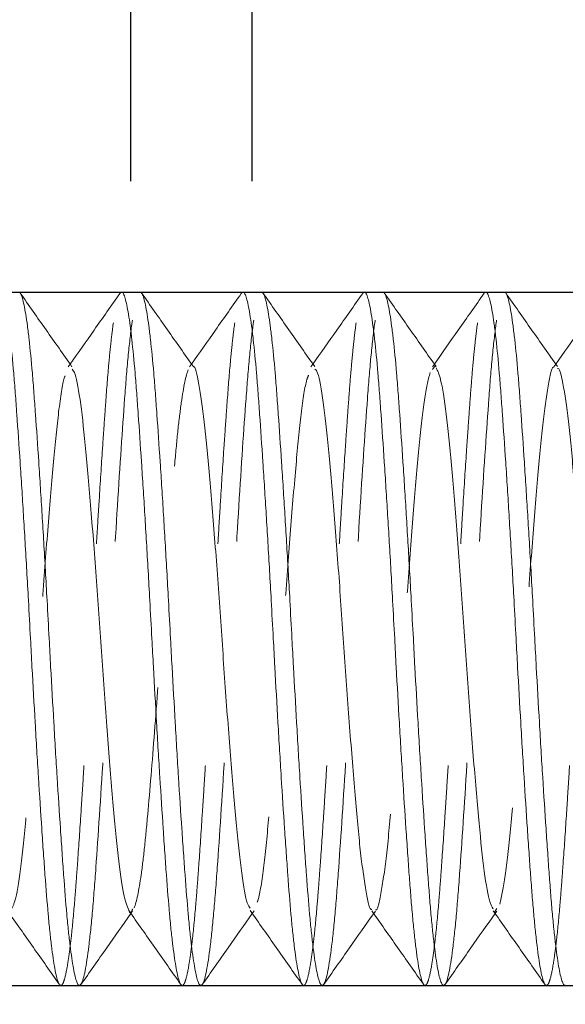
# Model space of a CAD drawing. Units: inches. Extents: x 0 to 7.82, y 0 to 5.92.
# Drawn here: x 4.75 to 5, y 1.88 to 2.32 of the extents above; entities that cross this region are included whole.
import ezdxf

# ---------------------------------------------------------------- set-up
doc = ezdxf.new("R2010")
doc.units = ezdxf.units.IN
doc.header["$MEASUREMENT"] = 0
doc.header["$PDSIZE"] = -1
doc.linetypes.add('HIDDEN', pattern=[0.075, 0.05, -0.025])
doc.layers.add('DIM', color=8, linetype='Continuous')
doc.styles.get("Standard").update_dxf_attribs({"font": 'GOTHIC.TTF'})
doc.dimstyles.get("Standard").update_dxf_attribs({"dimtxt": 0.08, "dimasz": 0.08, "dimexe": 0.04, "dimexo": 0.05, "dimgap": 0.03, "dimtad": 1, "dimdec": 3, "dimzin": 0, "dimdsep": 46, "dimtxsty": 'Standard', "dimcen": 0.09, "dimadec": 0, "dimazin": 0, "dimtfac": 1, "dimtdec": 3, "dimtmove": 0, "dimatfit": 3, "dimfxl": 1, "dimtolj": 1, "dimtzin": 0, "dimarcsym": 0})

# ---------------------------------------------------------------- blocks, each defined once
blk = doc.blocks.new('*D7')
at = {"layer": 'Defpoints', "color": 0}
for p in [(5.45791, 3.44976), (0.95791, 2.32957), (5.45791, 2.1641)]:
    blk.add_point(p, dxfattribs=at)
at = {"layer": 'DIM', "color": 0, "lineweight": -2}
for p, q in [((0.95791, 2.37957), (0.95791, 3.48976)), ((5.45791, 2.2141), (5.45791, 3.48976)), ((1.03791, 3.44976), (5.37791, 3.44976))]:
    blk.add_line(p, q, dxfattribs=at)
at = {"layer": 'DIM', "color": 0}
for points in [[(1.03791, 3.46309), (1.03791, 3.43642), (0.95791, 3.44976)], [(5.37791, 3.46309), (5.37791, 3.43642), (5.45791, 3.44976)]]:
    blk.add_solid(points, dxfattribs=at)
at = {"layer": 'DIM', "color": 0, "insert": (3.20791, 3.52177), "char_height": 0.08, "attachment_point": 5}
blk.add_mtext('\\A1;4.500 {\\fCalibri|b0|i0|c0|p34;\\H0.9167x; WHOLE LENGTH}', dxfattribs=at)
blk = doc.blocks.new('*D8')
at = {"layer": 'Defpoints', "color": 0}
for p in [(5.45791, 3.0274), (4.58291, 2.1641), (5.45791, 2.15919)]:
    blk.add_point(p, dxfattribs=at)
at = {"layer": 'DIM', "color": 0, "lineweight": -2}
for p, q in [((4.58291, 2.2141), (4.58291, 3.0674)), ((5.45791, 2.20919), (5.45791, 3.0674)), ((4.66291, 3.0274), (5.37791, 3.0274)), ((5.45791, 3.0274), (6.44751, 3.0274))]:
    blk.add_line(p, q, dxfattribs=at)
at = {"layer": 'DIM', "color": 0}
for points in [[(4.66291, 3.04073), (4.66291, 3.01406), (4.58291, 3.0274)], [(5.37791, 3.04073), (5.37791, 3.01406), (5.45791, 3.0274)]]:
    blk.add_solid(points, dxfattribs=at)
at = {"layer": 'DIM', "color": 0, "char_height": 0.08, "attachment_point": 5}
for s, insert in [('\\A1;0.875 {\\fCalibri|b0|i0|c0|p34;\\H0.9167x;', (5.99271, 3.09941)), ('\\A1;THREAD LENGTH}', (5.99271, 2.95538))]:
    blk.add_mtext(s, dxfattribs=dict(at, insert=insert))
blk = doc.blocks.new('*D9')
at = {"layer": 'Defpoints', "color": 0}
for p in [(4.85635, 2.60921), (4.80166, 2.19715), (4.85635, 2.19715)]:
    blk.add_point(p, dxfattribs=at)
at = {"layer": 'DIM', "color": 0, "lineweight": -2}
for p, q in [((4.80166, 2.24715), (4.80166, 2.64921)), ((4.85635, 2.24715), (4.85635, 2.64921)), ((4.72166, 2.60921), (4.64166, 2.60921)), ((4.80166, 2.60921), (4.85635, 2.60921)), ((4.93635, 2.60921), (5.38139, 2.60921))]:
    blk.add_line(p, q, dxfattribs=at)
at = {"layer": 'DIM', "color": 0}
for points in [[(4.72166, 2.62254), (4.72166, 2.59587), (4.80166, 2.60921)], [(4.93635, 2.62254), (4.93635, 2.59587), (4.85635, 2.60921)]]:
    blk.add_solid(points, dxfattribs=at)
at = {"layer": 'DIM', "color": 0, "char_height": 0.08, "attachment_point": 5}
for s, insert in [('\\A1;0.055 {\\fCalibri|b0|i0|c0|p34;\\H0.9167x; ', (5.19887, 2.68122)), ('\\A1;PITCH}', (5.19887, 2.5372))]:
    blk.add_mtext(s, dxfattribs=dict(at, insert=insert))
blk = doc.blocks.new('*D12')
at = {"layer": 'Defpoints', "color": 0}
for p in [(4.55977, 2.19715), (4.55977, 1.88465), (6.01445, 1.88465)]:
    blk.add_point(p, dxfattribs=at)
at = {"layer": 'DIM', "color": 0, "lineweight": -2}
for p, q in [((4.60977, 2.19715), (6.05445, 2.19715)), ((6.01445, 2.11715), (6.01445, 1.96465)), ((4.60977, 1.88465), (6.05445, 1.88465)), ((6.01445, 1.88465), (6.01445, 1.47474))]:
    blk.add_line(p, q, dxfattribs=at)
at = {"layer": 'DIM', "color": 0}
for points in [[(6.00112, 2.11715), (6.02778, 2.11715), (6.01445, 2.19715)], [(6.00112, 1.96465), (6.02778, 1.96465), (6.01445, 1.88465)]]:
    blk.add_solid(points, dxfattribs=at)
at = {"layer": 'DIM', "color": 0, "insert": (5.94244, 1.63969), "char_height": 0.08, "attachment_point": 5, "rotation": 90}
blk.add_mtext('\\A1;0.313', dxfattribs=at)
blk = doc.blocks.new('*D13')
at = {"layer": 'Defpoints', "color": 0}
for p in [(5.02041, 1.91712), (5.02041, 1.91712), (5.00913, 1.90107), (5.03124, 1.90173), (4.94053, 1.53151)]:
    blk.add_point(p, dxfattribs=at)
at = {"layer": 'DIM', "color": 0, "lineweight": -2}
for p, q in [((4.98037, 1.86017), (4.77089, 1.56227)), ((5.06, 1.86083), (5.26995, 1.56228))]:
    blk.add_line(p, q, dxfattribs=at)
blk.add_arc((5.02041, 1.91712), 0.39379, 246.5458, 293.4563, dxfattribs=at)
at = {"layer": 'DIM', "color": 0}
for points in [[(4.85716, 1.54423), (4.8702, 1.56749), (4.7939, 1.59499)], [(5.17064, 1.5675), (5.18368, 1.54424), (5.24694, 1.595)]]:
    blk.add_solid(points, dxfattribs=at)
at = {"layer": 'DIM', "color": 0, "insert": (5.02042, 1.59534), "char_height": 0.08, "attachment_point": 5, "rotation": 0.001}
blk.add_mtext('\\A1;70°', dxfattribs=at)

msp = doc.modelspace()

# ---------------------------------------------------------------- linework, layer by layer
at = {"color": 7, "linetype": 'Continuous', "lineweight": 15}
for p, q in [((4.79673, 2.19644), (4.79693, 2.19684)), ((4.80586, 2.19715), (4.79746, 2.19715)), ((4.80586, 2.19704), (4.80605, 2.19711)), ((4.85141, 2.19644), (4.85162, 2.19684)), ((4.86055, 2.19715), (4.85215, 2.19715)), ((4.86055, 2.19704), (4.86074, 2.19711)), ((4.90611, 2.19645), (4.90631, 2.19684)), ((4.91524, 2.19715), (4.90684, 2.19715)), ((4.91524, 2.19704), (4.91543, 2.19711)), ((4.96081, 2.19648), (4.961, 2.19684)), ((4.96993, 2.19715), (4.96152, 2.19715)), ((4.96993, 2.19704), (4.97011, 2.19711)), ((4.77012, 1.88465), (4.77852, 1.88465)), ((4.77871, 1.88469), (4.77914, 1.88521)), ((4.8248, 1.88465), (4.83321, 1.88465)), ((4.83339, 1.88469), (4.83382, 1.88519)), ((4.87949, 1.88465), (4.8879, 1.88465)), ((4.88808, 1.88469), (4.88849, 1.88518)), ((4.93418, 1.88465), (4.94258, 1.88465)), ((4.94277, 1.88469), (4.94317, 1.88517)), ((4.98887, 1.88465), (4.99727, 1.88465))]:
    msp.add_line(p, q, dxfattribs=at)
at = {"color": 7, "linetype": 'HIDDEN', "lineweight": 0}
for p, q in [((4.77432, 2.16468), (4.77341, 2.16338)), ((4.82901, 2.16467), (4.8281, 2.16338)), ((4.8837, 2.16467), (4.8828, 2.1634)), ((4.93878, 2.16396), (4.93748, 2.16228)), ((4.93838, 2.16468), (4.9375, 2.16343)), ((4.99307, 2.16468), (4.99222, 2.16347)), ((4.80167, 1.91712), (4.80247, 1.91827)), ((4.85635, 1.91712), (4.85715, 1.91825)), ((4.91104, 1.91712), (4.91182, 1.91823)), ((4.96651, 1.91936), (4.96546, 1.91776)), ((4.96573, 1.91712), (4.96649, 1.91821))]:
    msp.add_line(p, q, dxfattribs=at)
at = {"color": 7, "linetype": 'Continuous', "lineweight": 15}
for points, knots in [([(4.74277, 2.19704), (4.74284, 2.19707), (4.74314, 2.19723), (4.74367, 2.19638), (4.74465, 2.19384), (4.74565, 2.18899), (4.74666, 2.18209), (4.74766, 2.17385), (4.74865, 2.16366), (4.74959, 2.15178), (4.75053, 2.13884), (4.75152, 2.12445), (4.75252, 2.10893), (4.75352, 2.09278), (4.75453, 2.07579), (4.75559, 2.05695), (4.75636, 2.04249), (4.75735, 2.02399), (4.7583, 2.00708), (4.75928, 1.99059), (4.76028, 1.97431), (4.76128, 1.95875), (4.76226, 1.94445), (4.76322, 1.93106), (4.76415, 1.91916), (4.76514, 1.90907), (4.76613, 1.90023), (4.76714, 1.89335), (4.76814, 1.8886), (4.76888, 1.88617), (4.76954, 1.88481), (4.76994, 1.88477), (4.77012, 1.88476)], [0, 0, 0, 0, 0.00708, 0.034468, 0.060887, 0.114623, 0.142003, 0.168427, 0.222171, 0.249557, 0.275976, 0.329712, 0.357093, 0.383512, 0.437247, 0.464627, 0.499991, 0.525629, 0.577722, 0.604235, 0.630654, 0.684388, 0.711768, 0.738192, 0.791937, 0.819324, 0.845743, 0.899478, 0.926859, 0.953284, 0.979892, 1, 1, 1, 1]), ([(4.77514, 2.16351), (4.77125, 2.16904), (4.76347, 2.18011), (4.75569, 2.19117), (4.75181, 2.19671)], [0, 0, 0, 0, 0.49983, 1, 1, 1, 1]), ([(4.75181, 2.19657), (4.7519, 2.19648), (4.75223, 2.19615), (4.75306, 2.19372), (4.75406, 2.18901), (4.75506, 2.18209), (4.75607, 2.17385), (4.75706, 2.16366), (4.75799, 2.15178), (4.75893, 2.13884), (4.75992, 2.12445), (4.76092, 2.10893), (4.76193, 2.09278), (4.76293, 2.07579), (4.76399, 2.05695), (4.76477, 2.04249), (4.76575, 2.02399), (4.76671, 2.00708), (4.76768, 1.99059), (4.76868, 1.97431), (4.76969, 1.95875), (4.77067, 1.94445), (4.77162, 1.93106), (4.77255, 1.91916), (4.77354, 1.90907), (4.77454, 1.90023), (4.77555, 1.89335), (4.77655, 1.8886), (4.77728, 1.88617), (4.77794, 1.88481), (4.77835, 1.88477), (4.77852, 1.88476)], [0, 0, 0, 0, 0.010867, 0.037932, 0.092981, 0.121031, 0.148101, 0.203159, 0.231214, 0.258279, 0.313328, 0.341379, 0.368443, 0.423492, 0.451541, 0.48777, 0.514034, 0.5674, 0.594561, 0.621626, 0.676673, 0.704723, 0.731792, 0.786852, 0.814907, 0.841972, 0.897021, 0.925071, 0.952142, 0.979401, 1, 1, 1, 1]), ([(4.79673, 2.19655), (4.79285, 2.19102), (4.78538, 2.18039), (4.77791, 2.16977), (4.77432, 2.16468)], [0, 0, 0, 0, 0.520455, 1, 1, 1, 1]), ([(4.79746, 2.19704), (4.79752, 2.19707), (4.79782, 2.19723), (4.79836, 2.19638), (4.79934, 2.19384), (4.80034, 2.18899), (4.80135, 2.18209), (4.80235, 2.17385), (4.80334, 2.16366), (4.80428, 2.15178), (4.80522, 2.13884), (4.8062, 2.12445), (4.8072, 2.10893), (4.80821, 2.09278), (4.80921, 2.07579), (4.81027, 2.05695), (4.81105, 2.04249), (4.81204, 2.02399), (4.81299, 2.00708), (4.81397, 1.99059), (4.81497, 1.97431), (4.81597, 1.95875), (4.81695, 1.94445), (4.81791, 1.93106), (4.81884, 1.91916), (4.81982, 1.90907), (4.82082, 1.90023), (4.82183, 1.89335), (4.82283, 1.8886), (4.82357, 1.88617), (4.82422, 1.88481), (4.82463, 1.88477), (4.8248, 1.88476)], [0, 0, 0, 0, 0.00708, 0.034468, 0.060887, 0.114623, 0.142003, 0.168427, 0.222171, 0.249557, 0.275976, 0.329712, 0.357093, 0.383512, 0.437247, 0.464627, 0.499991, 0.525629, 0.577722, 0.604235, 0.630654, 0.684388, 0.711768, 0.738192, 0.791937, 0.819324, 0.845743, 0.899478, 0.926859, 0.953284, 0.979892, 1, 1, 1, 1]), ([(4.82981, 2.16354), (4.82592, 2.16907), (4.81814, 2.18013), (4.81036, 2.1912), (4.80648, 2.19673)], [0, 0, 0, 0, 0.499829, 1, 1, 1, 1]), ([(4.80648, 2.19659), (4.80658, 2.19649), (4.80691, 2.19616), (4.80774, 2.19372), (4.80875, 2.18901), (4.80975, 2.18209), (4.81075, 2.17385), (4.81174, 2.16366), (4.81268, 2.15178), (4.81362, 2.13884), (4.81461, 2.12445), (4.81561, 2.10893), (4.81661, 2.09278), (4.81762, 2.07579), (4.81868, 2.05695), (4.81945, 2.04249), (4.82044, 2.02399), (4.8214, 2.00708), (4.82237, 1.99059), (4.82337, 1.97431), (4.82438, 1.95875), (4.82536, 1.94445), (4.82631, 1.93106), (4.82724, 1.91916), (4.82823, 1.90907), (4.82922, 1.90023), (4.83024, 1.89335), (4.83123, 1.8886), (4.83197, 1.88617), (4.83263, 1.88481), (4.83303, 1.88477), (4.83321, 1.88476)], [0, 0, 0, 0, 0.011486, 0.038534, 0.093549, 0.121581, 0.148634, 0.203658, 0.231695, 0.258743, 0.313758, 0.341791, 0.368838, 0.423852, 0.451884, 0.48809, 0.514338, 0.567671, 0.594815, 0.621862, 0.676876, 0.704907, 0.73196, 0.786985, 0.815023, 0.842071, 0.897085, 0.925118, 0.952172, 0.979414, 1, 1, 1, 1]), ([(4.85142, 2.19655), (4.84753, 2.19102), (4.84006, 2.18039), (4.83259, 2.16977), (4.82901, 2.16467)], [0, 0, 0, 0, 0.520443, 1, 1, 1, 1]), ([(4.85215, 2.19704), (4.85221, 2.19707), (4.85251, 2.19723), (4.85305, 2.19638), (4.85403, 2.19384), (4.85503, 2.18899), (4.85604, 2.18209), (4.85704, 2.17385), (4.85803, 2.16366), (4.85897, 2.15178), (4.8599, 2.13884), (4.86089, 2.12445), (4.86189, 2.10893), (4.8629, 2.09278), (4.8639, 2.07579), (4.86496, 2.05695), (4.86574, 2.04249), (4.86672, 2.02399), (4.86768, 2.00708), (4.86866, 1.99059), (4.86965, 1.97431), (4.87066, 1.95875), (4.87164, 1.94445), (4.87259, 1.93106), (4.87353, 1.91916), (4.87451, 1.90907), (4.87551, 1.90023), (4.87652, 1.89335), (4.87752, 1.8886), (4.87825, 1.88617), (4.87891, 1.88481), (4.87932, 1.88477), (4.87949, 1.88476)], [0, 0, 0, 0, 0.00708, 0.034468, 0.060887, 0.114623, 0.142003, 0.168427, 0.222171, 0.249557, 0.275976, 0.329712, 0.357093, 0.383512, 0.437247, 0.464627, 0.499991, 0.525629, 0.577722, 0.604235, 0.630654, 0.684388, 0.711768, 0.738192, 0.791937, 0.819324, 0.845743, 0.899478, 0.926859, 0.953284, 0.979892, 1, 1, 1, 1]), ([(4.88448, 2.16356), (4.88059, 2.16909), (4.87281, 2.18015), (4.86504, 2.19122), (4.86115, 2.19675)], [0, 0, 0, 0, 0.499831, 1, 1, 1, 1]), ([(4.86115, 2.19661), (4.86126, 2.19651), (4.86159, 2.19617), (4.86243, 2.19372), (4.86343, 2.18901), (4.86444, 2.18209), (4.86544, 2.17385), (4.86643, 2.16366), (4.86737, 2.15178), (4.86831, 2.13884), (4.8693, 2.12445), (4.8703, 2.10893), (4.8713, 2.09278), (4.87231, 2.07579), (4.87337, 2.05695), (4.87414, 2.04249), (4.87513, 2.02399), (4.87608, 2.00708), (4.87706, 1.99059), (4.87806, 1.97431), (4.87906, 1.95875), (4.88004, 1.94445), (4.881, 1.93106), (4.88193, 1.91916), (4.88292, 1.90907), (4.88391, 1.90023), (4.88492, 1.89335), (4.88592, 1.8886), (4.88666, 1.88617), (4.88732, 1.88481), (4.88772, 1.88477), (4.8879, 1.88476)], [0, 0, 0, 0, 0.0120468, 0.0390794, 0.0940629, 0.1220794, 0.1491164, 0.2041091, 0.2321307, 0.2591633, 0.3141471, 0.342164, 0.3691963, 0.4241789, 0.452195, 0.4883805, 0.5146131, 0.5679159, 0.5950448, 0.6220768, 0.6770589, 0.7050747, 0.7321121, 0.7871059, 0.8151281, 0.8421607, 0.8971438, 0.9251601, 0.9521989, 0.9794255, 1, 1, 1, 1]), ([(4.90611, 2.19656), (4.90222, 2.19103), (4.89476, 2.1804), (4.88728, 2.16977), (4.8837, 2.16467)], [0, 0, 0, 0, 0.520199, 1, 1, 1, 1]), ([(4.90684, 2.19704), (4.9069, 2.19707), (4.9072, 2.19723), (4.90774, 2.19638), (4.90871, 2.19384), (4.90972, 2.18899), (4.91072, 2.18209), (4.91172, 2.17385), (4.91271, 2.16366), (4.91365, 2.15178), (4.91459, 2.13884), (4.91558, 2.12445), (4.91658, 2.10893), (4.91759, 2.09278), (4.91859, 2.07579), (4.91965, 2.05695), (4.92042, 2.04249), (4.92141, 2.02399), (4.92237, 2.00708), (4.92334, 1.99059), (4.92434, 1.97431), (4.92535, 1.95875), (4.92633, 1.94445), (4.92704, 1.93444), (4.92773, 1.9252), (4.92846, 1.91667), (4.9292, 1.90907), (4.9302, 1.90023), (4.93121, 1.89335), (4.93221, 1.8886), (4.93294, 1.88617), (4.9336, 1.88481), (4.93401, 1.88477), (4.93418, 1.88476)], [0, 0, 0, 0, 0.00708, 0.034466, 0.060884, 0.114617, 0.141997, 0.168419, 0.222161, 0.249545, 0.275963, 0.329696, 0.357076, 0.383494, 0.437226, 0.464605, 0.499967, 0.525604, 0.577694, 0.604206, 0.630623, 0.684355, 0.711734, 0.738156, 0.764763, 0.791947, 0.819332, 0.84575, 0.899483, 0.926862, 0.953286, 0.979893, 1, 1, 1, 1]), ([(4.93915, 2.16358), (4.93527, 2.16911), (4.92749, 2.18017), (4.91971, 2.19123), (4.91583, 2.19677)], [0, 0, 0, 0, 0.499835, 1, 1, 1, 1]), ([(4.91583, 2.19662), (4.91594, 2.19652), (4.91628, 2.19618), (4.91712, 2.19373), (4.91812, 2.18901), (4.91913, 2.18209), (4.92013, 2.17385), (4.92112, 2.16366), (4.92206, 2.15178), (4.92299, 2.13884), (4.92398, 2.12445), (4.92498, 2.10893), (4.92599, 2.09278), (4.92699, 2.07579), (4.92805, 2.05695), (4.92883, 2.04249), (4.92981, 2.02399), (4.93077, 2.00708), (4.93175, 1.99059), (4.93274, 1.97431), (4.93375, 1.95875), (4.93473, 1.94445), (4.93545, 1.93444), (4.93614, 1.9252), (4.93686, 1.91667), (4.9376, 1.90907), (4.9386, 1.90023), (4.93961, 1.89335), (4.94061, 1.8886), (4.94135, 1.88617), (4.942, 1.88481), (4.94241, 1.88477), (4.94258, 1.88476)], [0, 0, 0, 0, 0.012483, 0.039502, 0.094459, 0.122462, 0.149485, 0.204451, 0.232459, 0.259478, 0.314435, 0.342438, 0.369457, 0.424413, 0.452415, 0.488583, 0.514803, 0.568079, 0.595195, 0.622213, 0.677169, 0.705171, 0.732195, 0.759407, 0.78721, 0.815219, 0.842238, 0.897194, 0.925197, 0.952222, 0.979436, 1, 1, 1, 1]), ([(4.96081, 2.19658), (4.95693, 2.19105), (4.94945, 2.18041), (4.94197, 2.16978), (4.93838, 2.16468)], [0, 0, 0, 0, 0.519716, 1, 1, 1, 1]), ([(4.96152, 2.19704), (4.96159, 2.19707), (4.96189, 2.19723), (4.96242, 2.19638), (4.9634, 2.19384), (4.9644, 2.18899), (4.96541, 2.18209), (4.96641, 2.17385), (4.9674, 2.16366), (4.96834, 2.15178), (4.96928, 2.13884), (4.97027, 2.12445), (4.97127, 2.10893), (4.97227, 2.09278), (4.97328, 2.07579), (4.97434, 2.05695), (4.97511, 2.04249), (4.9761, 2.02399), (4.97705, 2.00708), (4.97803, 1.99059), (4.97903, 1.97431), (4.98003, 1.95875), (4.98101, 1.94445), (4.98173, 1.93444), (4.98242, 1.9252), (4.98315, 1.91667), (4.98389, 1.90907), (4.98488, 1.90023), (4.98589, 1.89335), (4.98689, 1.8886), (4.98763, 1.88617), (4.98829, 1.88481), (4.98869, 1.88477), (4.98887, 1.88476)], [0, 0, 0, 0, 0.0070797, 0.0344662, 0.060884, 0.1146171, 0.1419965, 0.1684187, 0.2221607, 0.2495451, 0.2759629, 0.3296964, 0.3570761, 0.3834937, 0.4372259, 0.4646048, 0.4999675, 0.5256036, 0.5776941, 0.6042061, 0.6306234, 0.6843551, 0.7117338, 0.7381563, 0.7647625, 0.7919474, 0.8193323, 0.8457501, 0.8994829, 0.926862, 0.9532859, 0.9798933, 1, 1, 1, 1]), ([(4.99383, 2.16359), (4.98994, 2.16912), (4.98216, 2.18018), (4.97439, 2.19124), (4.97051, 2.19678)], [0, 0, 0, 0, 0.49984, 1, 1, 1, 1]), ([(4.97051, 2.19663), (4.97062, 2.19652), (4.97096, 2.19618), (4.97181, 2.19373), (4.97281, 2.18901), (4.97381, 2.18209), (4.97482, 2.17385), (4.97581, 2.16366), (4.97674, 2.15178), (4.97768, 2.13884), (4.97867, 2.12445), (4.97967, 2.10893), (4.98068, 2.09278), (4.98168, 2.07579), (4.98274, 2.05695), (4.98352, 2.04249), (4.9845, 2.02399), (4.98546, 2.00708), (4.98643, 1.99059), (4.98743, 1.97431), (4.98844, 1.95875), (4.98942, 1.94445), (4.99013, 1.93444), (4.99082, 1.9252), (4.99155, 1.91667), (4.99229, 1.90907), (4.99329, 1.90023), (4.9943, 1.89335), (4.9953, 1.8886), (4.99603, 1.88617), (4.99669, 1.88481), (4.9971, 1.88477), (4.99727, 1.88476)], [0, 0, 0, 0, 0.012737, 0.039749, 0.094692, 0.122687, 0.149704, 0.204656, 0.232656, 0.259669, 0.314611, 0.342607, 0.369619, 0.424561, 0.452556, 0.488714, 0.514927, 0.56819, 0.595299, 0.622311, 0.677252, 0.705246, 0.732264, 0.759469, 0.787265, 0.815266, 0.842279, 0.897221, 0.925216, 0.952235, 0.979441, 1, 1, 1, 1]), ([(5.01552, 2.19662), (5.01164, 2.19109), (5.00416, 2.18044), (4.99667, 2.1698), (4.99307, 2.16468)], [0, 0, 0, 0, 0.518998, 1, 1, 1, 1]), ([(4.80076, 1.91856), (4.79998, 1.92053), (4.79838, 1.92456), (4.7959, 1.94201), (4.79362, 1.96654), (4.79111, 1.99694), (4.78865, 2.0307), (4.78635, 2.06527), (4.78382, 2.0979), (4.78141, 2.12627), (4.77908, 2.1477), (4.77688, 2.16044), (4.77562, 2.16187), (4.77516, 2.16239)], [0, 0, 0, 0, 0.091751, 0.187136, 0.280504, 0.375981, 0.471016, 0.564524, 0.660196, 0.754769, 0.848626, 0.944377, 1, 1, 1, 1]), ([(4.85543, 1.91955), (4.85499, 1.92006), (4.85376, 1.92149), (4.85159, 1.93412), (4.84926, 1.95552), (4.84685, 1.98389), (4.84432, 2.01652), (4.84202, 2.05109), (4.83956, 2.08488), (4.83705, 2.11517), (4.83477, 2.1401), (4.83228, 2.15625), (4.83061, 2.16399), (4.82981, 2.16352), (4.82981, 2.16352)], [0, 0, 0, 0, 0.052126, 0.147846, 0.241672, 0.336216, 0.431857, 0.525335, 0.62034, 0.715786, 0.809125, 0.904479, 0.999614, 1, 1, 1, 1]), ([(4.91014, 1.91896), (4.91003, 1.91895), (4.90913, 1.91885), (4.90732, 1.92777), (4.90486, 1.9456), (4.90257, 1.97162), (4.90003, 2.0027), (4.89763, 2.03682), (4.89529, 2.07125), (4.89275, 2.10326), (4.8904, 2.13065), (4.88802, 2.15063), (4.88595, 2.16162), (4.88483, 2.16224), (4.8845, 2.16243)], [0, 0, 0, 0, 0.0134467, 0.1087833, 0.2036799, 0.2970513, 0.3925833, 0.4870184, 0.580738, 0.6763485, 0.7702302, 0.864487, 0.9600582, 1, 1, 1, 1]), ([(4.96485, 1.91922), (4.96426, 1.92025), (4.96285, 1.92267), (4.96053, 1.93731), (4.95823, 1.96011), (4.95577, 1.9894), (4.95327, 2.02257), (4.95098, 2.0572), (4.94849, 2.09053), (4.94601, 2.1201), (4.94373, 2.14336), (4.94132, 2.15886), (4.93983, 2.16169), (4.93916, 2.16298)], [0, 0, 0, 0, 0.070466, 0.165798, 0.258974, 0.353672, 0.448809, 0.541846, 0.636892, 0.731719, 0.824825, 0.920106, 1, 1, 1, 1]), ([(5.01957, 1.91935), (5.0193, 1.91945), (5.01824, 1.91986), (5.01624, 1.93027), (5.01384, 1.94972), (5.0115, 1.97678), (5.00896, 2.00857), (5.00661, 2.04294), (5.00422, 2.07715), (5.00169, 2.10847), (4.99938, 2.13484), (4.99694, 2.15327), (4.99503, 2.16271), (4.99404, 2.1627), (4.99384, 2.1627)], [0, 0, 0, 0, 0.032433, 0.127651, 0.221776, 0.315188, 0.410485, 0.504058, 0.598006, 0.693263, 0.786421, 0.880865, 0.975967, 1, 1, 1, 1]), ([(4.74607, 1.91841), (4.74996, 1.91288), (4.75774, 1.90183), (4.76551, 1.89077), (4.76939, 1.88523)], [0, 0, 0, 0, 0.499852, 1, 1, 1, 1]), ([(4.77914, 1.88507), (4.78303, 1.89061), (4.79053, 1.90129), (4.79805, 1.91197), (4.80167, 1.91712)], [0, 0, 0, 0, 0.518109, 1, 1, 1, 1]), ([(4.80075, 1.91842), (4.80464, 1.91289), (4.81242, 1.90184), (4.82019, 1.89078), (4.82407, 1.88524)], [0, 0, 0, 0, 0.499856, 1, 1, 1, 1]), ([(4.83381, 1.88505), (4.8377, 1.89059), (4.84521, 1.90128), (4.85273, 1.91197), (4.85635, 1.91712)], [0, 0, 0, 0, 0.517745, 1, 1, 1, 1]), ([(4.85545, 1.91841), (4.85933, 1.91288), (4.86711, 1.90183), (4.87488, 1.89077), (4.87876, 1.88524)], [0, 0, 0, 0, 0.499862, 1, 1, 1, 1]), ([(4.88849, 1.88504), (4.89237, 1.89057), (4.89989, 1.90126), (4.90741, 1.91196), (4.91104, 1.91712)], [0, 0, 0, 0, 0.517421, 1, 1, 1, 1]), ([(4.91015, 1.91839), (4.91403, 1.91286), (4.92181, 1.90181), (4.92957, 1.89076), (4.93346, 1.88523)], [0, 0, 0, 0, 0.499869, 1, 1, 1, 1]), ([(4.94316, 1.88502), (4.94705, 1.89056), (4.95457, 1.90126), (4.96209, 1.91195), (4.96573, 1.91712)], [0, 0, 0, 0, 0.517168, 1, 1, 1, 1]), ([(4.96486, 1.91835), (4.96875, 1.91283), (4.97652, 1.90178), (4.98428, 1.89072), (4.98817, 1.8852)], [0, 0, 0, 0, 0.499876, 1, 1, 1, 1])]:
    msp.add_open_spline(points, degree=3, knots=knots, dxfattribs=at)
at = {"color": 7, "linetype": 'HIDDEN', "lineweight": 0}
for points, knots in [([(4.7703, 1.88469), (4.77054, 1.8849), (4.77102, 1.88531), (4.772, 1.88801), (4.773, 1.89279), (4.774, 1.8997), (4.77501, 1.90795), (4.77599, 1.91813), (4.77693, 1.93002), (4.77787, 1.94295), (4.77886, 1.95735), (4.77986, 1.97286), (4.78087, 1.98902), (4.78187, 2.00601), (4.78293, 2.02484), (4.78371, 2.03931), (4.78469, 2.0578), (4.78565, 2.07471), (4.78662, 2.0912), (4.78762, 2.10748), (4.78863, 2.12304), (4.78961, 2.13734), (4.79056, 2.15073), (4.79149, 2.16263), (4.79248, 2.17272), (4.79348, 2.18156), (4.79449, 2.18846), (4.79549, 2.19316), (4.79615, 2.1955), (4.79656, 2.19616), (4.79673, 2.19644)], [0, 0, 0, 0, 0.028377, 0.05575, 0.111426, 0.139795, 0.167172, 0.222858, 0.251232, 0.278605, 0.334281, 0.362651, 0.390024, 0.445699, 0.474068, 0.510709, 0.537272, 0.591246, 0.618716, 0.646089, 0.701763, 0.730132, 0.75751, 0.813196, 0.841571, 0.868944, 0.92462, 0.952989, 0.980368, 1, 1, 1, 1]), ([(4.77943, 1.88556), (4.78049, 1.88763), (4.78162, 1.8934), (4.78329, 1.90698), (4.78384, 1.9123), (4.7849, 1.9242), (4.78539, 1.93068), (4.78693, 1.95215), (4.78806, 1.96929), (4.78974, 1.99688), (4.79029, 2.00637), (4.79137, 2.02543), (4.79187, 2.03493), (4.79339, 2.06328), (4.7945, 2.08276), (4.79674, 2.11891), (4.79786, 2.13548), (4.79936, 2.15593), (4.79987, 2.16219), (4.80095, 2.17345), (4.8015, 2.17841), (4.80318, 2.1908), (4.80431, 2.19563), (4.80534, 2.19684)], [0, 0, 0, 0, 0.125, 0.125, 0.1875, 0.1875, 0.25, 0.25, 0.375, 0.375, 0.4375, 0.4375, 0.5, 0.5, 0.625, 0.625, 0.75, 0.75, 0.8125, 0.8125, 0.875, 0.875, 1, 1, 1, 1]), ([(4.82499, 1.88469), (4.82523, 1.8849), (4.8257, 1.88531), (4.82668, 1.88801), (4.82769, 1.89279), (4.82869, 1.8997), (4.82969, 1.90795), (4.83068, 1.91813), (4.83162, 1.93002), (4.83256, 1.94295), (4.83355, 1.95735), (4.83455, 1.97286), (4.83555, 1.98902), (4.83656, 2.00601), (4.83762, 2.02484), (4.83839, 2.03931), (4.83938, 2.0578), (4.84034, 2.07471), (4.84131, 2.0912), (4.84231, 2.10748), (4.84332, 2.12304), (4.8443, 2.13734), (4.84525, 2.15073), (4.84618, 2.16263), (4.84717, 2.17272), (4.84816, 2.18156), (4.84918, 2.18846), (4.85017, 2.19316), (4.85084, 2.19549), (4.85124, 2.19616), (4.85141, 2.19644)], [0, 0, 0, 0, 0.02838, 0.055756, 0.111439, 0.139812, 0.167193, 0.222885, 0.251262, 0.278639, 0.334322, 0.362695, 0.390071, 0.445753, 0.474125, 0.510771, 0.537337, 0.591317, 0.618791, 0.646167, 0.701848, 0.73022, 0.757601, 0.813294, 0.841673, 0.869049, 0.924731, 0.953104, 0.980487, 1, 1, 1, 1]), ([(4.83412, 1.88556), (4.83517, 1.88763), (4.83631, 1.8934), (4.83798, 1.90698), (4.83853, 1.9123), (4.83959, 1.9242), (4.84007, 1.93068), (4.84162, 1.95215), (4.84275, 1.96929), (4.84443, 1.99688), (4.84498, 2.00637), (4.84605, 2.02543), (4.84656, 2.03493), (4.84807, 2.06328), (4.84919, 2.08276), (4.85143, 2.11891), (4.85254, 2.13548), (4.85405, 2.15593), (4.85456, 2.16219), (4.85564, 2.17345), (4.85619, 2.17841), (4.85787, 2.1908), (4.859, 2.19563), (4.86003, 2.19684)], [0, 0, 0, 0, 0.125, 0.125, 0.1875, 0.1875, 0.25, 0.25, 0.375, 0.375, 0.4375, 0.4375, 0.5, 0.5, 0.625, 0.625, 0.75, 0.75, 0.8125, 0.8125, 0.875, 0.875, 1, 1, 1, 1]), ([(4.87968, 1.88469), (4.87992, 1.8849), (4.88039, 1.88531), (4.88137, 1.88801), (4.88237, 1.89279), (4.88338, 1.8997), (4.88438, 1.90795), (4.88537, 1.91813), (4.88631, 1.93002), (4.88725, 1.94295), (4.88824, 1.95735), (4.88924, 1.97286), (4.89024, 1.98902), (4.89125, 2.00601), (4.89231, 2.02484), (4.89308, 2.03931), (4.89407, 2.0578), (4.89502, 2.07471), (4.896, 2.0912), (4.897, 2.10748), (4.898, 2.12304), (4.89898, 2.13734), (4.8997, 2.14736), (4.90039, 2.1566), (4.90112, 2.16512), (4.90185, 2.17273), (4.90285, 2.18156), (4.90386, 2.18846), (4.90486, 2.19316), (4.90553, 2.1955), (4.90594, 2.19617), (4.90611, 2.19645)], [0, 0, 0, 0, 0.028373, 0.055742, 0.111409, 0.139775, 0.167148, 0.222825, 0.251195, 0.278564, 0.334233, 0.362598, 0.389967, 0.445634, 0.473998, 0.510634, 0.537193, 0.59116, 0.618626, 0.645995, 0.701661, 0.730025, 0.757399, 0.784963, 0.813127, 0.841498, 0.868867, 0.924534, 0.952899, 0.980275, 1, 1, 1, 1]), ([(4.88881, 1.88556), (4.88986, 1.88763), (4.891, 1.8934), (4.89267, 1.90698), (4.89322, 1.9123), (4.89427, 1.9242), (4.89476, 1.93068), (4.89631, 1.95215), (4.89744, 1.96929), (4.89911, 1.99688), (4.89967, 2.00637), (4.90074, 2.02543), (4.90125, 2.03493), (4.90276, 2.06328), (4.90388, 2.08276), (4.90611, 2.11891), (4.90723, 2.13548), (4.90874, 2.15593), (4.90925, 2.16219), (4.91032, 2.17345), (4.91088, 2.17841), (4.91255, 2.1908), (4.91368, 2.19563), (4.91471, 2.19684)], [0, 0, 0, 0, 0.125, 0.125, 0.1875, 0.1875, 0.25, 0.25, 0.375, 0.375, 0.4375, 0.4375, 0.5, 0.5, 0.625, 0.625, 0.75, 0.75, 0.8125, 0.8125, 0.875, 0.875, 1, 1, 1, 1]), ([(4.93437, 1.88469), (4.93461, 1.8849), (4.93508, 1.88531), (4.93606, 1.88801), (4.93706, 1.89279), (4.93807, 1.8997), (4.93907, 1.90795), (4.94006, 1.91813), (4.941, 1.93002), (4.94193, 1.94295), (4.94292, 1.95735), (4.94392, 1.97286), (4.94493, 1.98902), (4.94593, 2.00601), (4.94699, 2.02484), (4.94777, 2.03931), (4.94875, 2.0578), (4.94971, 2.07471), (4.95069, 2.0912), (4.95168, 2.10748), (4.95269, 2.12304), (4.95367, 2.13734), (4.95439, 2.14736), (4.95508, 2.1566), (4.9558, 2.16512), (4.95654, 2.17273), (4.95754, 2.18156), (4.95855, 2.18846), (4.95955, 2.19317), (4.96022, 2.19551), (4.96063, 2.19619), (4.96081, 2.19648)], [0, 0, 0, 0, 0.028356, 0.055709, 0.111344, 0.139693, 0.16705, 0.222695, 0.251049, 0.278402, 0.334038, 0.362387, 0.389739, 0.445374, 0.473722, 0.510336, 0.53688, 0.590815, 0.618265, 0.645618, 0.701251, 0.729599, 0.756957, 0.784505, 0.812653, 0.841007, 0.86836, 0.923995, 0.952343, 0.979703, 1, 1, 1, 1]), ([(4.9435, 1.88556), (4.94455, 1.88763), (4.94569, 1.8934), (4.94736, 1.90698), (4.9479, 1.9123), (4.94896, 1.9242), (4.94945, 1.93068), (4.951, 1.95215), (4.95213, 1.96929), (4.9538, 1.99688), (4.95436, 2.00637), (4.95543, 2.02543), (4.95594, 2.03493), (4.95745, 2.06328), (4.95856, 2.08276), (4.9608, 2.11891), (4.96192, 2.13548), (4.96343, 2.15593), (4.96394, 2.16219), (4.96501, 2.17345), (4.96557, 2.17841), (4.96724, 2.1908), (4.96837, 2.19563), (4.9694, 2.19684)], [0, 0, 0, 0, 0.125, 0.125, 0.1875, 0.1875, 0.25, 0.25, 0.375, 0.375, 0.4375, 0.4375, 0.5, 0.5, 0.625, 0.625, 0.75, 0.75, 0.8125, 0.8125, 0.875, 0.875, 1, 1, 1, 1]), ([(4.98905, 1.88469), (4.98929, 1.8849), (4.98977, 1.88531), (4.99075, 1.88801), (4.99175, 1.89279), (4.99275, 1.8997), (4.99376, 1.90795), (4.99474, 1.91813), (4.99568, 1.93002), (4.99662, 1.94295), (4.99761, 1.95735), (4.99861, 1.97286), (4.99962, 1.98902), (5.00062, 2.00601), (5.00168, 2.02484), (5.00246, 2.03931), (5.00344, 2.0578), (5.0044, 2.07471), (5.00537, 2.0912), (5.00637, 2.10748), (5.00738, 2.12304), (5.00836, 2.13734), (5.00907, 2.14736), (5.00976, 2.1566), (5.01049, 2.16512), (5.01123, 2.17273), (5.01223, 2.18156), (5.01324, 2.18846), (5.01424, 2.19317), (5.01492, 2.19554), (5.01534, 2.19622), (5.01552, 2.19652)], [0, 0, 0, 0, 0.0283285, 0.0556551, 0.1112366, 0.1395578, 0.1668888, 0.2224795, 0.2508059, 0.2781324, 0.3337142, 0.3620358, 0.389362, 0.4449426, 0.4732633, 0.5098424, 0.5363603, 0.5902427, 0.6176667, 0.6449927, 0.7005727, 0.7288931, 0.7562246, 0.783746, 0.811866, 0.840193, 0.8675195, 0.9231006, 0.9514215, 0.9787544, 1, 1, 1, 1]), ([(4.80318, 1.91964), (4.80419, 1.92218), (4.80526, 1.92728), (4.80681, 1.93819), (4.80732, 1.94235), (4.8083, 1.95148), (4.80875, 1.9564), (4.81022, 1.97265), (4.81128, 1.98539), (4.81337, 2.01258), (4.8144, 2.02698), (4.81627, 2.05481), (4.8173, 2.06921), (4.81939, 2.0964), (4.82045, 2.10914), (4.82192, 2.1254), (4.82237, 2.13032), (4.82335, 2.13945), (4.82386, 2.14361), (4.82541, 2.15451), (4.82648, 2.15962), (4.82749, 2.16215)], [0, 0, 0, 0, 0.125, 0.125, 0.1875, 0.1875, 0.25, 0.25, 0.375, 0.375, 0.5, 0.5, 0.625, 0.625, 0.75, 0.75, 0.8125, 0.8125, 0.875, 0.875, 1, 1, 1, 1]), ([(4.93644, 2.16093), (4.93559, 2.15741), (4.93393, 2.15042), (4.93154, 2.12902), (4.92918, 2.10154), (4.92664, 2.06925), (4.92432, 2.03478), (4.92189, 2.00076), (4.91937, 1.96994), (4.91708, 1.94428), (4.91461, 1.92695), (4.91281, 1.91843), (4.91192, 1.91872), (4.91182, 1.91876)], [0, 0, 0, 0, 0.099693, 0.19779, 0.295887, 0.395581, 0.493171, 0.591825, 0.691396, 0.788695, 0.887792, 0.987119, 1, 1, 1, 1]), ([(4.99222, 2.16328), (4.99219, 2.16329), (4.99136, 2.16365), (4.98965, 2.15554), (4.98717, 2.13882), (4.98488, 2.11352), (4.98237, 2.08296), (4.97992, 2.04905), (4.97762, 2.01454), (4.97508, 1.98204), (4.97269, 1.95423), (4.97033, 1.93239), (4.96866, 1.92504), (4.96782, 1.92134)], [0, 0, 0, 0, 0.0042, 0.104298, 0.204397, 0.30251, 0.402895, 0.502586, 0.60092, 0.701469, 0.800636, 0.899409, 1, 1, 1, 1]), ([(4.77203, 2.15937), (4.77195, 2.15921), (4.77106, 2.1574), (4.76926, 2.1452), (4.76696, 2.12334), (4.76452, 2.09422), (4.762, 2.06126), (4.75972, 2.02662), (4.75723, 1.99314), (4.75474, 1.96329), (4.75246, 1.9396), (4.75004, 1.92347), (4.74851, 1.92026), (4.7478, 1.91877)], [0, 0, 0, 0, 0.01019, 0.111362, 0.210303, 0.310611, 0.411617, 0.510337, 0.611054, 0.711771, 0.810491, 0.911497, 1, 1, 1, 1]), ([(4.88171, 2.15972), (4.88138, 2.15894), (4.88024, 2.15623), (4.87821, 2.14199), (4.87593, 2.11856), (4.87344, 2.08864), (4.87096, 2.05517), (4.86867, 2.02054), (4.86616, 1.98757), (4.86371, 1.95847), (4.86141, 1.93654), (4.85957, 1.92423), (4.85864, 1.9224), (4.85852, 1.92217)], [0, 0, 0, 0, 0.042364, 0.147918, 0.251082, 0.356334, 0.461585, 0.564749, 0.670303, 0.775126, 0.878522, 0.984249, 1, 1, 1, 1]), ([(4.80249, 1.91924), (4.80195, 1.91788), (4.80139, 1.91646), (4.80079, 1.91846), (4.80076, 1.91856)], [0, 0, 0, 0, 0.950544, 1, 1, 1, 1])]:
    msp.add_open_spline(points, degree=3, knots=knots, dxfattribs=at)

# ---------------------------------------------------------------- dimensions: what is measured, and where the dimension line sits
at = {"layer": 'DIM'}
for base, p1, p2, text, picture, middle in [((5.45791, 3.44976), (0.95791, 2.32957), (5.45791, 2.1641), '<> {\\fCalibri|b0|i0|c0|p34;\\H0.9167x; WHOLE LENGTH}', '*D7', (3.20791, 3.52177)), ((5.45791, 3.0274), (4.58291, 2.1641), (5.45791, 2.15919), '<> {\\fCalibri|b0|i0|c0|p34;\\H0.9167x;\\XTHREAD LENGTH}', '*D8', (5.99271, 3.0274)), ((4.85635, 2.60921), (4.80166, 2.19715), (4.85635, 2.19715), '<> {\\fCalibri|b0|i0|c0|p34;\\H0.9167x; \\XPITCH}', '*D9', (5.19887, 2.60921))]:
    dim = msp.add_linear_dim(base=base, p1=p1, p2=p2, text=text, dimstyle='Standard', dxfattribs=at)
    dim.commit()
    dim.dimension.update_dxf_attribs({"geometry": picture, "text_midpoint": middle})
dim = msp.add_linear_dim(base=(6.0144510836, 1.8846475053), p1=(4.5597722515, 2.1971475053), p2=(4.5597722515, 1.8846475053), angle=90, dimstyle='Standard', dxfattribs=at)
dim.commit()
dim.dimension.update_dxf_attribs({"geometry": '*D12', "text_midpoint": (5.942438847, 1.639691693)})
dim = msp.add_angular_dim_2l(base=(4.94053, 1.53151), line1=((5.02041, 1.91712), (5.03124, 1.90173)), line2=((5.02041, 1.91712), (5.00913, 1.90107)), dimstyle='Standard', dxfattribs=at)
dim.commit()
dim.dimension.update_dxf_attribs({"geometry": '*D13', "text_midpoint": (5.02042, 1.59534)})

doc.saveas('drawing.dxf')
